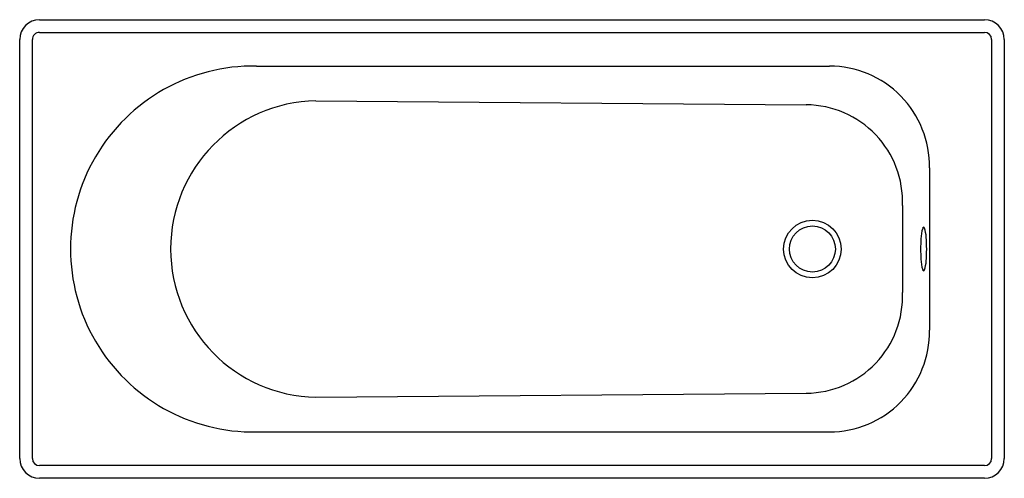
# Model space of a CAD drawing. Extents: x 2845.4 to 2904.4, y 142.8 to 170.3.
import ezdxf

# ---------------------------------------------------------------- set-up
doc = ezdxf.new("R2010")
doc.units = 0
doc.header["$LTSCALE"] = 0.64311
doc.layers.get('0').update_dxf_attribs({"color": 255, "linetype": 'CONTINUOUS'})
doc.layers.get('DEFPOINTS').update_dxf_attribs({"linetype": 'CONTINUOUS'})
doc.styles.get("Standard").update_dxf_attribs({"font": 'txt', "width": 0.8})

msp = doc.modelspace()

# ---------------------------------------------------------------- linework, layer by layer
for p, q in [((2846.619, 170.261), (2903.257, 170.261)), ((2846.619, 169.499), (2903.257, 169.499)), ((2845.438, 143.942), (2845.438, 169.08)), ((2846.2, 143.942), (2846.2, 169.08)), ((2903.676, 169.08), (2903.676, 143.942)), ((2904.438, 169.08), (2904.438, 143.942)), ((2859.618, 167.481), (2893.954, 167.481)), ((2863.191, 165.399), (2892.573, 165.158)), ((2899.949, 161.371), (2899.949, 151.651)), ((2898.337, 159.122), (2898.337, 153.9)), ((2863.191, 147.624), (2892.573, 147.864)), ((2859.618, 145.542), (2893.954, 145.542)), ((2903.257, 143.523), (2846.619, 143.523)), ((2903.257, 142.761), (2846.619, 142.761))]:
    msp.add_line(p, q)
for radius in [1.724, 1.38]:
    msp.add_circle((2892.938, 156.511), radius)
for centre, radius, start, end in [((2846.619, 169.08), 1.181, 90.00004, 180), ((2903.257, 169.08), 1.181, 0, 90), ((2846.619, 169.08), 0.419, 89.99992, 180), ((2903.257, 169.08), 0.419, 0, 90), ((2859.453, 156.511), 10.971, 89.13906, 270.86094), ((2893.954, 161.486), 5.995, 358.90783, 90.00005), ((2863.372, 156.511), 8.89, 91.16795, 268.83205), ((2892.525, 159.343), 5.816, 357.82713, 89.53033), ((2901.948, 157.037), 2.506, 163.46205, 178.16659), ((2899.647, 157.725), 0.105, 112.14116, 165.72216), ((2899.56, 157.727), 0.106, 18.68954, 62.97772), ((2897.479, 157.089), 2.283, 3.53546, 17.13104), ((2908.162, 156.516), 8.739, 176.05541, 180.03671), ((2891.413, 156.514), 8.374, 359.97799, 4.90346), ((2908.162, 156.505), 8.739, 179.96329, 183.94459), ((2891.413, 156.507), 8.374, 355.09654, 0.02201), ((2901.948, 155.984), 2.506, 181.83341, 196.53795), ((2897.479, 155.932), 2.283, 342.86896, 356.46454), ((2899.647, 155.297), 0.105, 194.27784, 247.85884), ((2899.56, 155.294), 0.106, 297.02228, 341.31046), ((2892.525, 153.68), 5.816, 270.46967, 2.17287), ((2893.954, 151.537), 5.995, 269.99995, 1.09217), ((2846.619, 143.942), 1.181, 180, 270), ((2846.619, 143.942), 0.419, 180, 270), ((2903.257, 143.942), 1.181, 270, 0), ((2903.257, 143.942), 0.419, 270, 0)]:
    msp.add_arc(centre, radius, start, end)

# ---------------------------------------------------------------- texts
at = {"layer": 'DEFPOINTS'}
for tag, p, s in [('MODELNUMBER', (2874.934, 156.507), 'K-941T'), ('TRADENAME', (2874.934, 156.505), 'SOISSONS'), ('PRODUCT', (2874.934, 156.504), 'BATH')]:
    msp.add_attdef(tag, p, s, height=0.001, dxfattribs=at)

doc.saveas('drawing.dxf')
